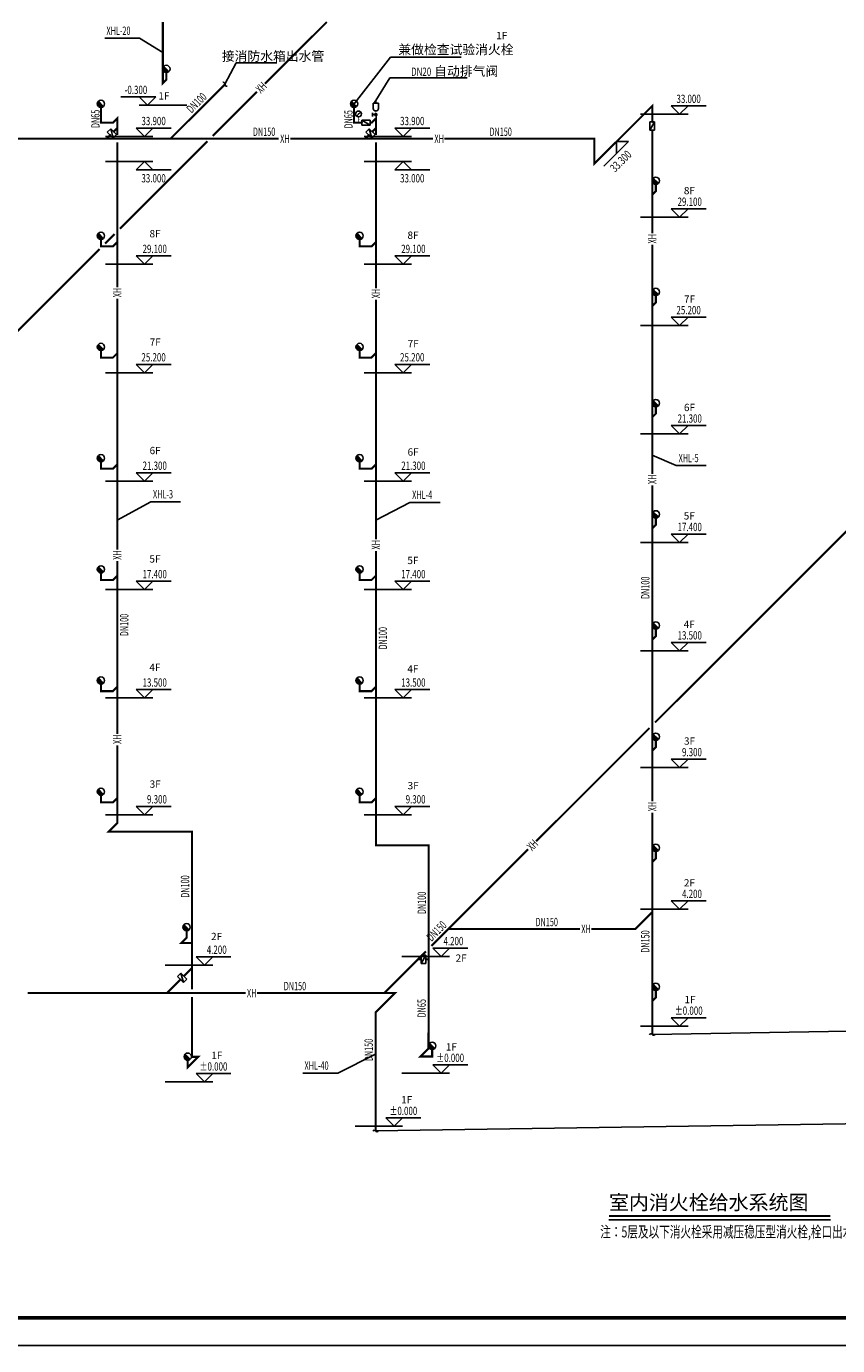
# Model space of a CAD drawing. Units: millimetres. Extents: x 5586693 to 5786244, y -1222465 to -965170.
# Drawn here: x 5665498 to 5694666, y -1049270 to -1001813 of the extents above; entities that cross this region are included whole.
import ezdxf
from ezdxf.enums import TextEntityAlignment as Align

# ---------------------------------------------------------------- set-up
doc = ezdxf.new("R2010")
doc.units = ezdxf.units.MM
doc.header["$LTSCALE"] = 1000
doc.header["$MEASUREMENT"] = 0
for name, color, linetype in [('A-ANNO-IDEN-LEVL', 3, 'Continuous'), ('A-ANNO-TTLB', 4, 'Continuous'), ('AXIS', 3, 'Continuous'), ('LABEL_PM', 7, 'Continuous'), ('TK_LABEL', 2, 'Continuous'), ('TWT_LEAD', 3, 'Continuous'), ('W-DIMS-FFHW', 3, 'Continuous'), ('W-EQUI-FFHW', 7, 'Continuous'), ('W-FFHW-FIRE', 7, 'Continuous'), ('W-PIPE-FFHW', 1, 'Continuous'), ('W-TEXT-FFHW', 7, 'Continuous'), ('W-VPIP-FFHW', 1, 'Continuous'), ('文字', 4, 'Continuous'), ('给水', 7, 'Continuous')]:
    doc.layers.add(name, color=color, linetype=linetype)
doc.layers.add('TK-LABEL-NOPRINT', color=9, linetype='Continuous', plot=False)
doc.styles.add('_TCH_DIM', font='SIMPLEX', dxfattribs={"bigfont": 'GBCBIG'})
doc.styles.add('_TWT_PIPEDN', font='SIMPLEX', dxfattribs={"width": 0.8, "height": 2.5, "bigfont": 'HZTXT'})
doc.styles.add('_TWT_PIPETEXT', font='SIMPLEX', dxfattribs={"width": 0.8, "height": 2.5, "bigfont": 'HZTXT'})
doc.styles.add('_TWT_SERIAL', font='COMPLEX', dxfattribs={"width": 0.8, "height": 3, "bigfont": 'HZTXT'})
doc.styles.add('HZ', font='txt_____.ttf', dxfattribs={"width": 0.7, "height": 5, "bigfont": 'HZTXT'})
doc.styles.get("Standard").update_dxf_attribs({"font": 'gbenor.shx', "bigfont": 'gbcbig.shx'})
doc.styles.add('TKT', font='isocp.shx', dxfattribs={"width": 0.8, "bigfont": 'hztxt.shx'})
doc.styles.add('宋体', font='SimSun.ttf')
doc.styles.add('黑体', font='SIMHEI.TTF', dxfattribs={"height": 4})

# ---------------------------------------------------------------- blocks, each defined once
blk = doc.blocks.new('PMSheet_125A0_20171028_zhangxuelei2018120517454901')
at = {"layer": 'A-ANNO-TTLB', "linetype": 'ByBlock'}
blk.add_lwpolyline([(0, 0), (1486, 0), (1486, 841), (0, 841)], close=True, dxfattribs=at)
at = {"layer": 'A-ANNO-TTLB', "linetype": 'ByBlock', "const_width": 1.4}
blk.add_lwpolyline([(25, 10), (1476, 10), (1476, 831), (25, 831)], close=True, dxfattribs=at)
at = {"layer": 'A-ANNO-TTLB', "style": '宋体', "width": 0.8}
for tag, p in [('批准签名', (1223.13, 44.3)), ('所长签名', (1283.13, 44.3)), ('审定签名', (1223.13, 36.5)), ('项目负责人签名', (1283.13, 36.5)), ('审核签名', (1223.13, 28.4)), ('设计签名', (1283.13, 28.4)), ('校核签名', (1223.13, 20.5)), ('CAD制图签名', (1283.13, 20.5)), ('专业负责人签名', (1223.13, 12.7))]:
    blk.add_attdef(tag, text='', height=3, dxfattribs=at).set_placement(p, align=Align.CENTER)
at = {"layer": 'A-ANNO-TTLB', "color": 4, "style": 'TKT', "width": 0.8}
for tag, p in [('消防签章盖章区', (889.87, 26.46)), ('出图签章盖章区', (983.47, 26.46)), ('执业签章盖章区', (1066.24, 26.46))]:
    blk.add_attdef(tag, text='', height=3, dxfattribs=at).set_placement(p, align=Align.CENTER)
at = {"layer": 'TK-LABEL-NOPRINT', "style": '宋体', "width": 0.8}
for tag, p in [('建筑会签', (1143.13, 44.3)), ('批准', (1223.13, 44.3)), ('所长', (1283.13, 44.3)), ('结构会签', (1143.13, 36.5)), ('审定', (1223.13, 36.5)), ('项目负责人', (1283.13, 36.5)), ('给排水会签', (1143.13, 28.4)), ('审核', (1223.13, 28.4)), ('设计', (1283.13, 28.4)), ('电气会签', (1143.13, 20.5)), ('校核', (1223.13, 20.5)), ('CAD制图', (1283.13, 20.5)), ('暖通会签', (1143.13, 12.7)), ('专业负责人', (1223.13, 12.7))]:
    blk.add_attdef(tag, text='', height=3, dxfattribs=at).set_placement(p, align=Align.CENTER)
at = {"layer": 'TK_LABEL', "color": 4, "style": '宋体', "width": 0.8}
for tag, p in [('建筑会签签名', (1143.13, 44.3)), ('设计号', (1463.13, 44.3)), ('结构会签签名', (1143.13, 36.5)), ('图别', (1463.13, 36.5)), ('建设单位_U01', (1376.15, 31.03)), ('给排水会签签名', (1143.13, 28.4)), ('建设单位_D01', (1376.15, 26.12)), ('建设单位', (1376.15, 28.16)), ('图号', (1463.13, 28.4)), ('电气会签签名', (1143.13, 20.5)), ('工程名称_U01', (1375.81, 22.53)), ('图档号', (1463.13, 20.5)), ('工程名称_D01', (1375.81, 17.62)), ('工程名称', (1375.81, 19.66)), ('暖通会签签名', (1143.13, 12.7)), ('版次', (1283.13, 12.7)), ('图名_U01', (1376.08, 14.46)), ('图名', (1376.08, 11.58)), ('出图日期', (1463.13, 12.7)), ('图名_D01', (1376.08, 9.54))]:
    blk.add_attdef(tag, text='', height=3, dxfattribs=at).set_placement(p, align=Align.CENTER)
blk = doc.blocks.new('$VALVE$00000669')
for p, q in [((-74, 287), (-74, 433)), ((-74, 433), (76, 433)), ((0, 433), (0, 500)), ((76, 433), (76, 287)), ((0, 108), (100, 108)), ((100, 158), (100, 58))]:
    blk.add_line(p, q)
at = {"const_width": 31.2}
blk.add_lwpolyline([(-16, 108, 1), (16, 108, 1)], format="xyb", close=True, dxfattribs=at)
blk.add_lwpolyline([(0, 212, 15, 15, 0), (0, 0, 0, 0, 0)], format="xyseb")
blk.add_circle((0, 108), 31.2)
blk.add_arc((1, 287), 75, 180, 0)
blk = doc.blocks.new('$TWTSYS$00000386')
blk.add_line((-93, 93, 0), (93, -93, 0))
blk.add_circle((0, 0, 0), 131)
at = {"color": 0}
for points in [[(34, -127, 0), (-127, 34, 0), (93, -93, 0), (-93, 93, 0)], [(-34, -127, 0), (-127, -34, 0), (34, -127, 0), (-127, 34, 0)], [(-93, -93, 0), (-93, -93, 0), (-34, -127, 0), (-127, -34, 0)]]:
    blk.add_solid(points, dxfattribs=at)
at = {"flags": 9}
blk.add_attdef('A', (0, 0, 0), '', height=0.00524, dxfattribs=at)
blk = doc.blocks.new('$TwtSys$00000132')
at = {"elevation": 0}
blk.add_lwpolyline([(7, -101, -0.575183), (0, 0, 0.604745), (-11, 101, 16.924828)], format="xyb", dxfattribs=at)
blk = doc.blocks.new('$VALVE$00000316')
for p, q in [((-125, 72), (125, -72)), ((-125, 72), (-125, -72)), ((-125, 72), (125, 72)), ((125, 72), (125, -72)), ((-125, -72), (125, -72))]:
    blk.add_line(p, q)
at = {"const_width": 21.1}
blk.add_lwpolyline([(-11, 0, 1), (11, 0, 1)], format="xyb", close=True, dxfattribs=at)
for p in [(-125, 0), (125, 0)]:
    blk.add_point(p)
at = {"color": 7, "flags": 9}
for tag in ['XSIZE', 'YSIZE']:
    blk.add_attdef(tag, (0, 0), '', height=0.5, dxfattribs=at)
blk = doc.blocks.new('$VALVE$00000763')
for p, q in [((-72, -125), (72, 125)), ((-72, 125), (72, 125)), ((-72, -125), (-72, 125)), ((72, -125), (72, 125)), ((-72, -125), (72, -125))]:
    blk.add_line(p, q)
at = {"const_width": 21.1}
blk.add_lwpolyline([(0, -11, 1), (0, 11, 1)], format="xyb", close=True, dxfattribs=at)
for p in [(-72, 0), (72, 0)]:
    blk.add_point(p)
at = {"color": 7, "flags": 9}
for tag in ['XSIZE', 'YSIZE']:
    blk.add_attdef(tag, (0, 0), '', height=0.5, rotation=90, dxfattribs=at)
blk = doc.blocks.new('$VALVE$00000597')
blk.add_line((-93, 357), (93, 543))
blk.add_lwpolyline([(93, 543, 0, 50, 0), (-31, 456, 50, 50, 0)], format="xyseb")
for points, const_width in [([(0, 300), (0, 0)], 30), ([(0, 182), (75, 182), (75, 107)], 7.5)]:
    blk.add_lwpolyline(points, dxfattribs=dict(const_width=const_width))
blk.add_circle((0, 450), 150)

msp = doc.modelspace()

# ---------------------------------------------------------------- hatches: boundary and pattern name
at = {"layer": 'W-PIPE-FFHW'}
for points in [[(5670405, -1003852.5), (5670431.5, -1003879), (5670367.5, -1003943)], [(5670532.3, -1003725.2), (5670558.8, -1003751.7), (5670569.8, -1003740.8)], [(5670532.3, -1003725.2), (5670569.8, -1003725.2), (5670569.8, -1003740.8)], [(5688001.8, -1004673.7), (5687975.3, -1004647.2), (5688039.3, -1004583.2)], [(5685923.1, -1005852.4), (5685923.1, -1005814.9), (5685960.6, -1005814.9)], [(5685923.1, -1005852.4), (5685960.6, -1005852.4), (5685960.6, -1005814.9)], [(5685923.1, -1006752.4), (5685949.6, -1006778.9), (5685885.6, -1006842.9)], [(5685923.1, -1006752.4), (5685885.6, -1006752.4), (5685885.6, -1006842.9)], [(5688129.1, -1007746.5), (5688155.6, -1007773), (5688166.6, -1007762)], [(5688129.1, -1007746.5), (5688166.6, -1007746.5), (5688166.6, -1007762)], [(5688129.1, -1011746.5), (5688155.6, -1011773), (5688166.6, -1011762)], [(5688129.1, -1011746.5), (5688166.6, -1011746.5), (5688166.6, -1011762)], [(5688129.1, -1015746.5), (5688155.6, -1015773), (5688166.6, -1015762)], [(5688129.1, -1015746.5), (5688166.6, -1015746.5), (5688166.6, -1015762)], [(5688129.1, -1019746.5), (5688155.6, -1019773), (5688166.6, -1019762)], [(5688129.1, -1019746.5), (5688166.6, -1019746.5), (5688166.6, -1019762)], [(5688129.1, -1023746.5), (5688155.6, -1023773), (5688166.6, -1023762)], [(5688129.1, -1023746.5), (5688166.6, -1023746.5), (5688166.6, -1023762)], [(5688129.1, -1027746.5), (5688155.6, -1027773), (5688166.6, -1027762)], [(5688129.1, -1027746.5), (5688166.6, -1027746.5), (5688166.6, -1027762)], [(5668764.5, -1030471), (5668791, -1030497.5), (5668802, -1030486.5)], [(5671452.9, -1030782.6), (5671452.9, -1030745.1), (5671490.4, -1030745.1)], [(5668452.9, -1030782.6), (5668426.4, -1030756.1), (5668362.4, -1030820.1)], [(5668452.9, -1030782.6), (5668452.9, -1030820.1), (5668362.4, -1030820.1)], [(5678064.5, -1031271), (5678064.5, -1031308.5), (5678027, -1031308.5)], [(5679964.5, -1031271), (5679964.5, -1031233.5), (5680002, -1031233.5)], [(5688129.1, -1031746.5), (5688155.6, -1031773), (5688166.6, -1031762)], [(5688129.1, -1031746.5), (5688166.6, -1031746.5), (5688166.6, -1031762)], [(5687393.7, -1034281.9), (5687420.2, -1034308.4), (5687409.2, -1034319.4)], [(5687393.7, -1034281.9), (5687393.7, -1034319.4), (5687409.2, -1034319.4)], [(5671073.7, -1034781.8), (5671047.2, -1034755.3), (5670983.4, -1034819.1)], [(5671073.7, -1034781.8), (5671073.6, -1034819.3), (5670983.4, -1034819.1)], [(5671257.8, -1034597.8), (5671284.3, -1034624.3), (5671295.3, -1034613.3)], [(5671257.8, -1034597.8), (5671295.3, -1034597.8), (5671295.3, -1034613.3)], [(5678748.3, -1036587.2), (5678774.8, -1036613.7), (5678838.8, -1036549.7)], [(5678748.3, -1036587.2), (5678748.3, -1036549.7), (5678838.8, -1036549.7)], [(5688129.1, -1036746.5), (5688155.6, -1036773), (5688166.6, -1036762)], [(5688129.1, -1036746.5), (5688166.6, -1036746.5), (5688166.6, -1036762)], [(5678055.3, -1037280.2), (5678028.8, -1037253.7), (5678017.8, -1037264.7)], [(5671298.6, -1039256.9), (5671325.1, -1039283.4), (5671261.1, -1039347.4)], [(5671298.6, -1039256.9), (5671261.1, -1039256.9), (5671261.1, -1039347.4)], [(5671453.4, -1038882.1), (5671453.4, -1038919.6), (5671415.9, -1038919.6)], [(5671673.4, -1038882.1), (5671699.9, -1038908.6), (5671763.9, -1038844.6)], [(5671673.4, -1038882.1), (5671673.4, -1038844.6), (5671763.9, -1038844.6)], [(5679667.5, -1038868), (5679641, -1038841.5), (5679577, -1038905.5)], [(5679667.5, -1038868), (5679667.5, -1038905.5), (5679577, -1038905.5)], [(5680087.5, -1038868), (5680087.5, -1038905.5), (5680125, -1038905.5)], [(5680087.5, -1038868), (5680125, -1038868), (5680125, -1038905.5)]]:
    msp.add_hatch(color=256, dxfattribs=at).paths.add_polyline_path(points)
at = {"layer": 'W-VPIP-FFHW'}
for points in [[(5670405, -1003852.5), (5670367.5, -1003852.5), (5670367.5, -1003943)], [(5688001.8, -1004673.7), (5688039.3, -1004673.7), (5688039.3, -1004583.2)], [(5668764.5, -1005123.2), (5668738, -1005096.7), (5668802, -1005032.7)], [(5668764.5, -1005123.2), (5668802, -1005123.2), (5668802, -1005032.7)], [(5678064.5, -1005123.2), (5678038, -1005096.7), (5678102, -1005032.7)], [(5678064.5, -1005123.2), (5678102, -1005123.2), (5678102, -1005032.7)], [(5668179, -1005278.8), (5668179, -1005316.3), (5668141.5, -1005316.3)], [(5668179, -1005278.8), (5668141.5, -1005278.8), (5668141.5, -1005316.3)], [(5668609, -1005278.8), (5668609, -1005316.3), (5668624.5, -1005316.3)], [(5668609, -1005278.8), (5668635.5, -1005305.3), (5668624.5, -1005316.3)], [(5677279, -1005278.8), (5677279, -1005316.3), (5677241.5, -1005316.3)], [(5677279, -1005278.8), (5677241.5, -1005278.8), (5677241.5, -1005316.3)], [(5677909, -1005278.8), (5677909, -1005316.3), (5677924.5, -1005316.3)], [(5677909, -1005278.8), (5677935.5, -1005305.3), (5677924.5, -1005316.3)], [(5668179, -1009726.6), (5668179, -1009764.1), (5668141.5, -1009764.1)], [(5668179, -1009726.6), (5668141.5, -1009726.6), (5668141.5, -1009764.1)], [(5668609, -1009726.6), (5668609, -1009764.1), (5668624.5, -1009764.1)], [(5668609, -1009726.6), (5668635.5, -1009753.1), (5668624.5, -1009764.1)], [(5677479, -1009726.6), (5677479, -1009764.1), (5677441.5, -1009764.1)], [(5677479, -1009726.6), (5677441.5, -1009726.6), (5677441.5, -1009764.1)], [(5677909, -1009726.6), (5677935.5, -1009753.1), (5677924.5, -1009764.1)], [(5677909, -1009726.6), (5677909, -1009764.1), (5677924.5, -1009764.1)], [(5668179, -1013726.6), (5668179, -1013764.1), (5668141.5, -1013764.1)], [(5668179, -1013726.6), (5668141.5, -1013726.6), (5668141.5, -1013764.1)], [(5668609, -1013726.6), (5668609, -1013764.1), (5668624.5, -1013764.1)], [(5668609, -1013726.6), (5668635.5, -1013753.1), (5668624.5, -1013764.1)], [(5677479, -1013726.6), (5677479, -1013764.1), (5677441.5, -1013764.1)], [(5677479, -1013726.6), (5677441.5, -1013726.6), (5677441.5, -1013764.1)], [(5677909, -1013726.6), (5677935.5, -1013753.1), (5677924.5, -1013764.1)], [(5677909, -1013726.6), (5677909, -1013764.1), (5677924.5, -1013764.1)], [(5668179, -1017726.6), (5668179, -1017764.1), (5668141.5, -1017764.1)], [(5668179, -1017726.6), (5668141.5, -1017726.6), (5668141.5, -1017764.1)], [(5668609, -1017726.6), (5668609, -1017764.1), (5668624.5, -1017764.1)], [(5668609, -1017726.6), (5668635.5, -1017753.1), (5668624.5, -1017764.1)], [(5677479, -1017726.6), (5677479, -1017764.1), (5677441.5, -1017764.1)], [(5677479, -1017726.6), (5677441.5, -1017726.6), (5677441.5, -1017764.1)], [(5677909, -1017726.6), (5677935.5, -1017753.1), (5677924.5, -1017764.1)], [(5677909, -1017726.6), (5677909, -1017764.1), (5677924.5, -1017764.1)], [(5668179, -1021726.6), (5668179, -1021764.1), (5668141.5, -1021764.1)], [(5668179, -1021726.6), (5668141.5, -1021726.6), (5668141.5, -1021764.1)], [(5668609, -1021726.6), (5668609, -1021764.1), (5668624.5, -1021764.1)], [(5668609, -1021726.6), (5668635.5, -1021753.1), (5668624.5, -1021764.1)], [(5677479, -1021726.6), (5677479, -1021764.1), (5677441.5, -1021764.1)], [(5677479, -1021726.6), (5677441.5, -1021726.6), (5677441.5, -1021764.1)], [(5677909, -1021726.6), (5677935.5, -1021753.1), (5677924.5, -1021764.1)], [(5677909, -1021726.6), (5677909, -1021764.1), (5677924.5, -1021764.1)], [(5668179, -1025726.6), (5668179, -1025764.1), (5668141.5, -1025764.1)], [(5668179, -1025726.6), (5668141.5, -1025726.6), (5668141.5, -1025764.1)], [(5668609, -1025726.6), (5668609, -1025764.1), (5668624.5, -1025764.1)], [(5668609, -1025726.6), (5668635.5, -1025753.1), (5668624.5, -1025764.1)], [(5677479, -1025726.6), (5677479, -1025764.1), (5677441.5, -1025764.1)], [(5677479, -1025726.6), (5677441.5, -1025726.6), (5677441.5, -1025764.1)], [(5677909, -1025726.6), (5677935.5, -1025753.1), (5677924.5, -1025764.1)], [(5677909, -1025726.6), (5677909, -1025764.1), (5677924.5, -1025764.1)], [(5668179, -1029726.6), (5668179, -1029764.1), (5668141.5, -1029764.1)], [(5668179, -1029726.6), (5668141.5, -1029726.6), (5668141.5, -1029764.1)], [(5668609, -1029726.6), (5668609, -1029764.1), (5668624.5, -1029764.1)], [(5668609, -1029726.6), (5668635.5, -1029753.1), (5668624.5, -1029764.1)], [(5677479, -1029726.6), (5677479, -1029764.1), (5677441.5, -1029764.1)], [(5677479, -1029726.6), (5677441.5, -1029726.6), (5677441.5, -1029764.1)], [(5677909, -1029726.6), (5677935.5, -1029753.1), (5677924.5, -1029764.1)], [(5677909, -1029726.6), (5677909, -1029764.1), (5677924.5, -1029764.1)], [(5668764.5, -1030471), (5668802, -1030471), (5668802, -1030486.5)], [(5671452.9, -1030782.6), (5671490.4, -1030782.6), (5671490.4, -1030745.1)], [(5678064.5, -1031271), (5678027, -1031271), (5678027, -1031308.5)], [(5679964.5, -1031271), (5680002, -1031271), (5680002, -1031233.5)], [(5678055.3, -1037280.2), (5678017.8, -1037280.2), (5678017.8, -1037264.7)], [(5671453.4, -1038882.1), (5671415.9, -1038882.1), (5671415.9, -1038919.6)]]:
    msp.add_hatch(color=256, dxfattribs=at).paths.add_polyline_path(points)

# ---------------------------------------------------------------- linework, layer by layer
for p, q in [((5677997.5, -1004577.4), (5678561.5, -1003662)), ((5678561.5, -1003662), (5681346.1, -1003662))]:
    msp.add_line(p, q)
at = {"layer": 'A-ANNO-IDEN-LEVL'}
for p, q in [((5670148.7, -1004351.5), (5668894.2, -1004351.5)), ((5669848.7, -1004651.5), (5669548.7, -1004351.5)), ((5671261.3, -1004651.5), (5669548.7, -1004651.5)), ((5669848.7, -1004651.5), (5670148.7, -1004351.5)), ((5687718.7, -1004956.8), (5686507.7, -1006167.8)), ((5687574.8, -1004973.7), (5689287.3, -1004973.7)), ((5688987.3, -1004973.7), (5688687.3, -1004673.7)), ((5688687.3, -1004673.7), (5689941.8, -1004673.7)), ((5688987.3, -1004973.7), (5689287.3, -1004673.7)), ((5669750.1, -1005771), (5669450.1, -1005471)), ((5669450.1, -1005471), (5670704.6, -1005471)), ((5669750.1, -1005771), (5670050.1, -1005471)), ((5679050.1, -1005771), (5678750.1, -1005471)), ((5678750.1, -1005471), (5680004.6, -1005471)), ((5679050.1, -1005771), (5679350.1, -1005471)), ((5668337.5, -1005771), (5670050.1, -1005771)), ((5677637.5, -1005771), (5679350.1, -1005771)), ((5687144.1, -1005955.7), (5686257.1, -1006842.7)), ((5686719.9, -1005955.7), (5687144.1, -1005955.7)), ((5686719.9, -1005955.7), (5686719.9, -1006379.9)), ((5668337.5, -1006671), (5670050.1, -1006671)), ((5669750.1, -1006671), (5669450.1, -1006971)), ((5669450.1, -1006971), (5670704.6, -1006971)), ((5669750.1, -1006671), (5670050.1, -1006971)), ((5677637.5, -1006671), (5679350.1, -1006671)), ((5679050.1, -1006671), (5678750.1, -1006971)), ((5678750.1, -1006971), (5680004.6, -1006971)), ((5679050.1, -1006671), (5679350.1, -1006971)), ((5688987.3, -1008673.7), (5688687.3, -1008373.7)), ((5688687.3, -1008373.7), (5689941.8, -1008373.7)), ((5688987.3, -1008673.7), (5689287.3, -1008373.7)), ((5687574.8, -1008673.7), (5689287.3, -1008673.7)), ((5669750.1, -1010371), (5669450.1, -1010071)), ((5669450.1, -1010071), (5670704.6, -1010071)), ((5669750.1, -1010371), (5670050.1, -1010071)), ((5679050.1, -1010371), (5678750.1, -1010071)), ((5678750.1, -1010071), (5680004.6, -1010071)), ((5679050.1, -1010371), (5679350.1, -1010071)), ((5668337.5, -1010371), (5670050.1, -1010371)), ((5677637.5, -1010371), (5679350.1, -1010371)), ((5687574.8, -1012573.7), (5689287.3, -1012573.7)), ((5688987.3, -1012573.7), (5688687.3, -1012273.7)), ((5688687.3, -1012273.7), (5689941.8, -1012273.7)), ((5688987.3, -1012573.7), (5689287.3, -1012273.7)), ((5669750.1, -1014271), (5669450.1, -1013971)), ((5669450.1, -1013971), (5670704.6, -1013971)), ((5669750.1, -1014271), (5670050.1, -1013971)), ((5679050.1, -1014271), (5678750.1, -1013971)), ((5678750.1, -1013971), (5680004.6, -1013971)), ((5679050.1, -1014271), (5679350.1, -1013971)), ((5668337.5, -1014271), (5670050.1, -1014271)), ((5677637.5, -1014271), (5679350.1, -1014271)), ((5687574.8, -1016473.7), (5689287.3, -1016473.7)), ((5688987.3, -1016473.7), (5688687.3, -1016173.7)), ((5688687.3, -1016173.7), (5689941.8, -1016173.7)), ((5688987.3, -1016473.7), (5689287.3, -1016173.7)), ((5669750.1, -1018171), (5669450.1, -1017871)), ((5669450.1, -1017871), (5670704.6, -1017871)), ((5669750.1, -1018171), (5670050.1, -1017871)), ((5679050.1, -1018171), (5678750.1, -1017871)), ((5678750.1, -1017871), (5680004.6, -1017871)), ((5679050.1, -1018171), (5679350.1, -1017871)), ((5668337.5, -1018171), (5670050.1, -1018171)), ((5677637.5, -1018171), (5679350.1, -1018171)), ((5688987.3, -1020373.7), (5688687.3, -1020073.7)), ((5688687.3, -1020073.7), (5689941.8, -1020073.7)), ((5688987.3, -1020373.7), (5689287.3, -1020073.7)), ((5687574.8, -1020373.7), (5689287.3, -1020373.7)), ((5668337.5, -1022071), (5670050.1, -1022071)), ((5669750.1, -1022071), (5669450.1, -1021771)), ((5669450.1, -1021771), (5670704.6, -1021771)), ((5669750.1, -1022071), (5670050.1, -1021771)), ((5677637.5, -1022071), (5679350.1, -1022071)), ((5679050.1, -1022071), (5678750.1, -1021771)), ((5678750.1, -1021771), (5680004.6, -1021771)), ((5679050.1, -1022071), (5679350.1, -1021771)), ((5688987.3, -1024273.7), (5688687.3, -1023973.7)), ((5688687.3, -1023973.7), (5689941.8, -1023973.7)), ((5688987.3, -1024273.7), (5689287.3, -1023973.7)), ((5687574.8, -1024273.7), (5689287.3, -1024273.7)), ((5668337.5, -1025971), (5670050.1, -1025971)), ((5669750.1, -1025971), (5669450.1, -1025671)), ((5669450.1, -1025671), (5670704.6, -1025671)), ((5669750.1, -1025971), (5670050.1, -1025671)), ((5677637.5, -1025971), (5679350.1, -1025971)), ((5679050.1, -1025971), (5678750.1, -1025671)), ((5678750.1, -1025671), (5680004.6, -1025671)), ((5679050.1, -1025971), (5679350.1, -1025671)), ((5688987.3, -1028473.7), (5688687.3, -1028173.7)), ((5688687.3, -1028173.7), (5689941.8, -1028173.7)), ((5688987.3, -1028473.7), (5689287.3, -1028173.7)), ((5687574.8, -1028473.7), (5689287.3, -1028473.7)), ((5668337.5, -1030171), (5670050.1, -1030171)), ((5669750.1, -1030171), (5669450.1, -1029871)), ((5669450.1, -1029871), (5670704.6, -1029871)), ((5669750.1, -1030171), (5670050.1, -1029871)), ((5677637.5, -1030171), (5679350.1, -1030171)), ((5679050.1, -1030171), (5678750.1, -1029871)), ((5678750.1, -1029871), (5680004.6, -1029871)), ((5679050.1, -1030171), (5679350.1, -1029871)), ((5687574.8, -1033573.7), (5689287.3, -1033573.7)), ((5688987.3, -1033573.7), (5688687.3, -1033273.7)), ((5688687.3, -1033273.7), (5689941.8, -1033273.7)), ((5688987.3, -1033573.7), (5689287.3, -1033273.7)), ((5680410.6, -1035271), (5680110.6, -1034971)), ((5680110.6, -1034971), (5681365.1, -1034971)), ((5680410.6, -1035271), (5680710.6, -1034971)), ((5671899.5, -1035582.1), (5671599.5, -1035282.1)), ((5671599.5, -1035282.1), (5672854, -1035282.1)), ((5671899.5, -1035582.1), (5672199.5, -1035282.1)), ((5678998, -1035271), (5680710.6, -1035271)), ((5670486.9, -1035582.1), (5672199.5, -1035582.1)), ((5687574.8, -1037773.7), (5689287.3, -1037773.7)), ((5688987.3, -1037773.7), (5688687.3, -1037473.7)), ((5688687.3, -1037473.7), (5689941.8, -1037473.7)), ((5688987.3, -1037773.7), (5689287.3, -1037473.7)), ((5680410.6, -1039471), (5680110.6, -1039171)), ((5680110.6, -1039171), (5681365.1, -1039171)), ((5680410.6, -1039471), (5680710.6, -1039171)), ((5671899.5, -1039782.1), (5671599.5, -1039482.1)), ((5671599.5, -1039482.1), (5672854, -1039482.1)), ((5671899.5, -1039782.1), (5672199.5, -1039482.1)), ((5678998, -1039471), (5680710.6, -1039471)), ((5670486.9, -1039782.1), (5672199.5, -1039782.1)), ((5678726.4, -1041380.2), (5678426.4, -1041080.2)), ((5678426.4, -1041080.2), (5679680.9, -1041080.2)), ((5678726.4, -1041380.2), (5679026.4, -1041080.2)), ((5677313.8, -1041380.2), (5679026.4, -1041380.2))]:
    msp.add_line(p, q, dxfattribs=at)
at = {"layer": 'AXIS', "color": 9, "const_width": 70}
msp.add_lwpolyline([(5686446.5, -1044602.8), (5694409.5, -1044602.8)], dxfattribs=at)
at = {"layer": 'AXIS', "color": 9}
msp.add_lwpolyline([(5686446.5, -1044742.8), (5694409.5, -1044742.8)], dxfattribs=at)
at = {"layer": 'LABEL_PM'}
for p, q in [((5761448.4, -1036737.9), (5688001.8, -1038082)), ((5751579.4, -1040437.6, 0), (5678055.3, -1041549))]:
    msp.add_line(p, q, dxfattribs=at)
at = {"layer": 'TWT_LEAD'}
for p, q in [((5677279, -1004597.8), (5678590.5, -1002920)), ((5678590.5, -1002920), (5681130.5, -1002920))]:
    msp.add_line(p, q, dxfattribs=at)
at = {"layer": 'W-DIMS-FFHW'}
for p, q in [((5669569.6, -1002240.5), (5668316.6, -1002240.5)), ((5670405, -1002752.5), (5669569.6, -1002240.5)), ((5672638.1, -1003894.3), (5673041.1, -1003124)), ((5673041.1, -1003124), (5674507, -1003124)), ((5688001.8, -1017238.3), (5688866, -1017611)), ((5688866, -1017611), (5689941.8, -1017611)), ((5668764.5, -1019571), (5669967.1, -1018913.5)), ((5669967.1, -1018913.5), (5671042.9, -1018913.5)), ((5678064.5, -1019571), (5679287.1, -1018935.5)), ((5679287.1, -1018935.5), (5680380.4, -1018935.5)), ((5678055.3, -1038780.2), (5676701.1, -1039465)), ((5676701.1, -1039465), (5675439.1, -1039465))]:
    msp.add_line(p, q, dxfattribs=at)
at = {"layer": 'W-PIPE-FFHW', "const_width": 75}
for points in [[(5675873.5, -1002082), (5676303, -1001652.5)], [(5674077, -1003878.5), (5675873.5, -1002082)], [(5670405, -1003852.5), (5670532.3, -1003725.2)], [(5670532.3, -1003725.2), (5670532.3, -1003475.2)], [(5672638.3, -1003894.1), (5670680, -1005852.4)], [(5672200.3, -1005755.2), (5673786.5, -1004169)], [(5688001.8, -1004673.7), (5685923.1, -1006752.4)], [(5668764.5, -1005471), (5668635, -1005600.5)], [(5678064.5, -1005471), (5677935, -1005600.5)], [(5660801.9, -1005852.4), (5668383.1, -1005852.4)], [(5668512.7, -1005722.9), (5668383.1, -1005852.4)], [(5668383.1, -1005852.4), (5670680, -1005852.4)], [(5668861.8, -1009093.8), (5672005.9, -1005949.6)], [(5670680, -1005852.4), (5674573.6, -1005852.4)], [(5674984.4, -1005852.4), (5677683.1, -1005852.4)], [(5677812.7, -1005722.9), (5677683.1, -1005852.4)], [(5677683.1, -1005852.4), (5680120.1, -1005852.4)], [(5680530.9, -1005852.4), (5685923.1, -1005852.4)], [(5685923.1, -1005852.4), (5685923.1, -1006752.4)], [(5688129.1, -1007746.5), (5688129.1, -1007496.5)], [(5688001.8, -1007873.7), (5688129.1, -1007746.5)], [(5668326.2, -1009629.3), (5668667.3, -1009288.2)], [(5665157.5, -1012798), (5668131.7, -1009823.8)], [(5688001.8, -1011873.7), (5688129.1, -1011746.5)], [(5688129.1, -1011746.5), (5688129.1, -1011496.5)], [(5688129.1, -1015746.5), (5688129.1, -1015496.5)], [(5688001.8, -1015873.7), (5688129.1, -1015746.5)], [(5688001.8, -1019873.7), (5688129.1, -1019746.5)], [(5695515.2, -1019440.3), (5688099, -1026856.5)], [(5688129.1, -1019746.5), (5688129.1, -1019496.5)], [(5688129.1, -1023746.5), (5688129.1, -1023496.5)], [(5688001.8, -1023873.7), (5688129.1, -1023746.5)], [(5687904.5, -1027051), (5683828.3, -1031127.3)], [(5688001.8, -1027873.7), (5688129.1, -1027746.5)], [(5688129.1, -1027746.5), (5688129.1, -1027496.5)], [(5668764.5, -1030471), (5668452.9, -1030782.6)], [(5671452.9, -1030782.6), (5668452.9, -1030782.6)], [(5678064.5, -1031271), (5679964.5, -1031271)], [(5683537.7, -1031417.8), (5680673.7, -1034281.9)], [(5688129.1, -1031746.5), (5688129.1, -1031496.5)], [(5688001.8, -1031873.7), (5688129.1, -1031746.5)], [(5688001.8, -1033673.7), (5687393.7, -1034281.9)], [(5671257.8, -1034597.8), (5671257.8, -1034347.8)], [(5680673.7, -1034281.9), (5680061.8, -1034893.8)], [(5680673.7, -1034281.9), (5685401.8, -1034281.9)], [(5685812.7, -1034281.9), (5687393.7, -1034281.9)], [(5671073.7, -1034781.8), (5671257.8, -1034597.8)], [(5671452.9, -1034782.6), (5671073.7, -1034781.8)], [(5679584.5, -1035371), (5678368.3, -1036587.2)], [(5679867.3, -1035088.2), (5679584.5, -1035371)], [(5679688, -1035371), (5679584.5, -1035371)], [(5679964.5, -1035371), (5679861, -1035371)], [(5671453.4, -1035682.1), (5671159.2, -1035976.4)], [(5671036.9, -1036098.7), (5670548.3, -1036587.2)], [(5665539.9, -1036587.2), (5670548.3, -1036587.2)], [(5670548.3, -1036587.2), (5673378.6, -1036587.2)], [(5673789.4, -1036587.2), (5678368.3, -1036587.2)], [(5678055.3, -1037280.2), (5678748.3, -1036587.2)], [(5678368.3, -1036587.2), (5678748.3, -1036587.2)], [(5688001.8, -1036873.7), (5688129.1, -1036746.5)], [(5688129.1, -1036746.5), (5688129.1, -1036496.5)], [(5679956.5, -1038579), (5679667.5, -1038868)], [(5679964.5, -1038571), (5679956.5, -1038579)], [(5680087.5, -1038868), (5680087.5, -1038618)], [(5671673.4, -1038882.1), (5671298.6, -1039256.9)], [(5671298.6, -1039256.9), (5671298.6, -1039006.9)], [(5671453.4, -1038882.1), (5671673.4, -1038882.1)], [(5679667.5, -1038868), (5680087.5, -1038868)]]:
    msp.add_lwpolyline(points, dxfattribs=at)
at = {"layer": 'W-VPIP-FFHW', "const_width": 75}
for points in [[(5670405, -1003852.5), (5670405, -1001652.5)], [(5688001.8, -1005248.7), (5688001.8, -1004673.7)], [(5668179, -1005278.8), (5668179, -1004728.8)], [(5668764.5, -1005123.2), (5668609, -1005278.8)], [(5668764.5, -1005471), (5668764.5, -1005123.2)], [(5677279, -1005278.8), (5677279, -1004728.8)], [(5678064.5, -1005123.2), (5677909, -1005278.8)], [(5678064.5, -1005471), (5678064.5, -1005123.2)], [(5668609, -1005278.8), (5668179, -1005278.8)], [(5668764.5, -1005714.9), (5668764.5, -1005471)], [(5677560.7, -1005278.8), (5677279, -1005278.8)], [(5677909, -1005278.8), (5677860.3, -1005278.8)], [(5678064.5, -1005714.9), (5678064.5, -1005471)], [(5688001.8, -1007873.7), (5688001.8, -1005548.3)], [(5668764.5, -1009571), (5668764.5, -1005989.9)], [(5678064.5, -1009571), (5678064.5, -1005989.9)], [(5688001.8, -1009260.3), (5688001.8, -1007873.7)], [(5668179, -1009726.6), (5668179, -1009476.6)], [(5668609, -1009726.6), (5668179, -1009726.6)], [(5668764.5, -1009571), (5668609, -1009726.6)], [(5668764.5, -1011196.1), (5668764.5, -1009571)], [(5677479, -1009726.6), (5677479, -1009476.6)], [(5677909, -1009726.6), (5677479, -1009726.6)], [(5678064.5, -1009571), (5677909, -1009726.6)], [(5678064.5, -1011232.6), (5678064.5, -1009571)], [(5688001.8, -1011873.7), (5688001.8, -1009671.2)], [(5668764.5, -1013571), (5668764.5, -1011606.9)], [(5678064.5, -1013571), (5678064.5, -1011643.4)], [(5688001.8, -1015873.7), (5688001.8, -1011873.7)], [(5668179, -1013726.6), (5668179, -1013476.6)], [(5668764.5, -1013571), (5668609, -1013726.6)], [(5668764.5, -1017571), (5668764.5, -1013571)], [(5677479, -1013726.6), (5677479, -1013476.6)], [(5678064.5, -1013571), (5677909, -1013726.6)], [(5678064.5, -1017571), (5678064.5, -1013571)], [(5668609, -1013726.6), (5668179, -1013726.6)], [(5677909, -1013726.6), (5677479, -1013726.6)], [(5688001.8, -1017915.8), (5688001.8, -1015873.7)], [(5668179, -1017726.6), (5668179, -1017476.6)], [(5677479, -1017726.6), (5677479, -1017476.6)], [(5668609, -1017726.6), (5668179, -1017726.6)], [(5668764.5, -1017571), (5668609, -1017726.6)], [(5668764.5, -1020639.6), (5668764.5, -1017571)], [(5677909, -1017726.6), (5677479, -1017726.6)], [(5678064.5, -1017571), (5677909, -1017726.6)], [(5678064.5, -1020271.1), (5678064.5, -1017571)], [(5688001.8, -1019873.7), (5688001.8, -1018326.7)], [(5688001.8, -1023873.7), (5688001.8, -1019873.7)], [(5678064.5, -1021571), (5678064.5, -1020681.9)], [(5668764.5, -1021571), (5668764.5, -1021050.4)], [(5668179, -1021726.6), (5668179, -1021476.6)], [(5668609, -1021726.6), (5668179, -1021726.6)], [(5668764.5, -1021571), (5668609, -1021726.6)], [(5668764.5, -1025571), (5668764.5, -1021571)], [(5677479, -1021726.6), (5677479, -1021476.6)], [(5677909, -1021726.6), (5677479, -1021726.6)], [(5678064.5, -1021571), (5677909, -1021726.6)], [(5678064.5, -1025571), (5678064.5, -1021571)], [(5688001.8, -1027873.7), (5688001.8, -1023873.7)], [(5668179, -1025726.6), (5668179, -1025476.6)], [(5677479, -1025726.6), (5677479, -1025476.6)], [(5668609, -1025726.6), (5668179, -1025726.6)], [(5668764.5, -1025571), (5668609, -1025726.6)], [(5668764.5, -1027266.1), (5668764.5, -1025571)], [(5677909, -1025726.6), (5677479, -1025726.6)], [(5678064.5, -1025571), (5677909, -1025726.6)], [(5678064.5, -1029571), (5678064.5, -1025571)], [(5668764.5, -1029571), (5668764.5, -1027676.9)], [(5688001.8, -1029688.8), (5688001.8, -1027873.7)], [(5668179, -1029726.6), (5668179, -1029476.6)], [(5668609, -1029726.6), (5668179, -1029726.6)], [(5668764.5, -1029571), (5668609, -1029726.6)], [(5668764.5, -1030471), (5668764.5, -1029571)], [(5677479, -1029726.6), (5677479, -1029476.6)], [(5677909, -1029726.6), (5677479, -1029726.6)], [(5678064.5, -1029571), (5677909, -1029726.6)], [(5678064.5, -1031271), (5678064.5, -1029571)], [(5688001.8, -1031873.7), (5688001.8, -1030099.7)], [(5671452.9, -1034682.6), (5671452.9, -1030782.6)], [(5679964.5, -1035371), (5679964.5, -1031271)], [(5688001.8, -1033673.7), (5688001.8, -1031873.7)], [(5688001.8, -1035873.7), (5688001.8, -1033673.7)], [(5671453.4, -1035682.1), (5671453.4, -1034682.1)], [(5679956.5, -1038579), (5679964.5, -1035371)], [(5671453.4, -1036449.7), (5671453.4, -1035682.1)], [(5688001.8, -1036873.7), (5688001.8, -1035873.7)], [(5671453.4, -1038882.1), (5671453.4, -1036724.7)], [(5688001.8, -1038078.7), (5688001.8, -1036873.7)], [(5678055.4, -1041548.8), (5678055.3, -1037280.2)]]:
    msp.add_lwpolyline(points, dxfattribs=at)

# ---------------------------------------------------------------- block references
for name, p, xscale, yscale, zscale in [('PMSheet_125A0_20171028_zhangxuelei2018120517454901', (5637643.5, -1049269.5), 100, 100, 100), ('$VALVE$00000669', (5678064.5, -1005123.2), -1.26, 1.26, 1.26)]:
    msp.add_blockref(name, p, dxfattribs=dict(xscale=xscale, yscale=yscale, zscale=zscale))
at = {"layer": 'LABEL_PM', "xscale": 0.7, "yscale": 0.7, "zscale": 0.7}
msp.add_blockref('$VALVE$00000597', (5677441, -1005278.8), dxfattribs=at)
at = {"layer": 'LABEL_PM', "zscale": 1.2}
for name, p, xscale, yscale, rotation in [('$VALVE$00000763', (5668573.8, -1005661.7), -1.2, -1.2, 225), ('$VALVE$00000316', (5677710.5, -1005278.8), -1.2, -1.2, 180), ('$VALVE$00000763', (5677873.8, -1005661.7), -1.2, -1.2, 225.000000000035), ('$VALVE$00000316', (5688001.8, -1005398.5), 1.2, 1.2, 90), ('$VALVE$00000763', (5679774.5, -1035371), -1.2, -1.2, 180.0000000030191), ('$VALVE$00000763', (5671098, -1036037.5), -1.2, -1.2, 225)]:
    msp.add_blockref(name, p, dxfattribs=dict(at, xscale=xscale, yscale=yscale, rotation=rotation))
at = {"layer": 'W-EQUI-FFHW'}
for p, rotation in [((5672638.3, -1003894.1), 225.0000000000068), ((5688001.8, -1038079), 90), ((5678055.3, -1041549), 90)]:
    msp.add_blockref('$TwtSys$00000132', p, dxfattribs=dict(at, rotation=rotation))
at = {"layer": 'W-FFHW-FIRE'}
for p in [(5670532.3, -1003344.2), (5668179, -1004597.8), (5677279, -1004597.8), (5688129.1, -1007365.5), (5668179, -1009345.6), (5677479, -1009345.6), (5688129.1, -1011365.5), (5668179, -1013345.6), (5677479, -1013345.6), (5688129.1, -1015365.5), (5668179, -1017345.6), (5677479, -1017345.6), (5688129.1, -1019365.5), (5668179, -1021345.6), (5677479, -1021345.6), (5688129.1, -1023365.5), (5668179, -1025345.6), (5677479, -1025345.6), (5688129.1, -1027365.5), (5668179, -1029345.6), (5677479, -1029345.6), (5688129.1, -1031365.5), (5671257.8, -1034216.8), (5688129.1, -1036365.5), (5671298.6, -1038875.9), (5680087.5, -1038487)]:
    msp.add_blockref('$TWTSYS$00000386', p, dxfattribs=at)

# ---------------------------------------------------------------- texts
at = {"color": 7, "style": '_TCH_DIM'}
msp.add_text('自动排气阀', height=337.59, dxfattribs=at).set_placement((5680162.8, -1003592))
at = {"color": 7, "style": '_TCH_DIM', "width": 0.705882}
msp.add_text('DN20', height=297.5, dxfattribs=at).set_placement((5679332.8, -1003592))
at = {"layer": 'A-ANNO-IDEN-LEVL', "color": 7, "style": '_TCH_DIM', "width": 0.705882}
for s, p in [('-0.300', (5669029.2, -1004246.5)), ('33.000', (5688871.8, -1004568.7)), ('33.900', (5669634.6, -1005366)), ('33.900', (5678934.6, -1005366)), ('33.000', (5669634.6, -1007426)), ('33.000', (5678934.6, -1007426)), ('29.100', (5688911.8, -1008268.7)), ('29.100', (5669674.6, -1009966)), ('29.100', (5678974.6, -1009966)), ('25.200', (5688871.8, -1012168.7)), ('25.200', (5669634.6, -1013866)), ('25.200', (5678934.6, -1013866)), ('21.300', (5688911.8, -1016068.7)), ('21.300', (5669674.6, -1017766)), ('21.300', (5678974.6, -1017766)), ('17.400', (5688911.8, -1019968.7)), ('17.400', (5669674.6, -1021666)), ('17.400', (5678974.6, -1021666)), ('13.500', (5688911.8, -1023868.7)), ('13.500', (5669674.6, -1025566)), ('13.500', (5678974.6, -1025566)), ('9.300', (5689071.8, -1028068.7)), ('9.300', (5669834.6, -1029766)), ('9.300', (5679134.6, -1029766)), ('4.200', (5689071.8, -1033168.7)), ('4.200', (5671984, -1035177.1)), ('4.200', (5680495.1, -1034866)), ('%%P0.000', (5688811.8, -1037368.7)), ('%%P0.000', (5680235.1, -1039066)), ('%%P0.000', (5671724, -1039377.1)), ('%%P0.000', (5678550.9, -1040975.2))]:
    msp.add_text(s, height=297.5, dxfattribs=at).set_placement(p)
msp.add_text('33.300', height=297.5, rotation=45, dxfattribs=at).set_placement((5686667.9, -1007075.4))
at = {"layer": 'AXIS', "color": 7, "style": '黑体'}
msp.add_text('室内消火栓给水系统图', height=525.74, dxfattribs=at).set_placement((5686446.5, -1044380.1))
at = {"layer": 'TWT_LEAD', "color": 7, "style": '_TCH_DIM'}
msp.add_text('兼做检查试验消火栓', height=337.59, dxfattribs=at).set_placement((5678871.1, -1002815))
at = {"layer": 'W-DIMS-FFHW', "color": 7, "style": '_TWT_SERIAL', "width": 0.64}
for s, p in [('XHL-20', (5668376.6, -1002120.5)), ('XHL-5', (5688949.2, -1017491)), ('XHL-3', (5670050.3, -1018793.5)), ('XHL-4', (5679369.6, -1018815.5)), ('XHL-40', (5675499.1, -1039345))]:
    msp.add_text(s, height=300, dxfattribs=at).set_placement(p)
at = {"layer": 'W-DIMS-FFHW', "color": 7, "style": '_TCH_DIM'}
msp.add_text('接消防水箱出水管', height=337.59, dxfattribs=at).set_placement((5672523.2, -1003054))
at = {"layer": 'W-TEXT-FFHW', "width": 0.64}
for s, rotation, style, p in [('XH', 45, '_TWT_PIPETEXT', (5673927.9, -1004239.7)), ('DN100', 45, '_TWT_PIPEDN', (5671438.6, -1004952.4)), ('DN65', 90, '_TWT_PIPEDN', (5668129, -1005469.6)), ('DN65', 90, '_TWT_PIPEDN', (5677229, -1005486.2)), ('XH', 90, '_TWT_PIPETEXT', (5688151.8, -1009621.2)), ('XH', 90, '_TWT_PIPETEXT', (5668914.5, -1011556.9)), ('XH', 90, '_TWT_PIPETEXT', (5678214.5, -1011593.4)), ('XH', 90, '_TWT_PIPETEXT', (5688151.8, -1018276.7)), ('XH', 90, '_TWT_PIPETEXT', (5668914.5, -1021000.4)), ('XH', 90, '_TWT_PIPETEXT', (5678214.5, -1020631.9)), ('DN100', 90, '_TWT_PIPEDN', (5687901.8, -1022409.9)), ('DN100', 90, '_TWT_PIPEDN', (5669164.5, -1023749.5)), ('DN100', 90, '_TWT_PIPEDN', (5678464.5, -1024226.3)), ('XH', 90, '_TWT_PIPETEXT', (5668914.5, -1027626.9)), ('XH', 90, '_TWT_PIPETEXT', (5688151.8, -1030049.7)), ('XH', 45, '_TWT_PIPETEXT', (5683679.2, -1031488.5)), ('DN100', 90, '_TWT_PIPEDN', (5671352.9, -1033157.7)), ('DN100', 90, '_TWT_PIPEDN', (5679864.5, -1033746.1)), ('DN150', 45, '_TWT_PIPEDN', (5680065.4, -1034748.7)), ('DN150', 90, '_TWT_PIPEDN', (5687901.8, -1035136.7)), ('DN65', 90, '_TWT_PIPEDN', (5679860.2, -1037463.3)), ('DN150', 90, '_TWT_PIPEDN', (5677955.3, -1039037))]:
    msp.add_text(s, height=300, rotation=rotation, dxfattribs=dict(at, style=style)).set_placement(p)
for s, style, p in [('DN150', '_TWT_PIPEDN', (5673642.9, -1005752.4)), ('DN150', '_TWT_PIPEDN', (5682148.4, -1005752.4)), ('XH', '_TWT_PIPETEXT', (5674623.6, -1006002.4)), ('XH', '_TWT_PIPETEXT', (5680170.1, -1006002.4)), ('DN150', '_TWT_PIPEDN', (5683805, -1034181.9)), ('XH', '_TWT_PIPETEXT', (5685451.8, -1034431.9)), ('XH', '_TWT_PIPETEXT', (5673428.6, -1036737.2)), ('DN150', '_TWT_PIPEDN', (5674751.8, -1036487.2))]:
    msp.add_text(s, height=300, dxfattribs=dict(at, style=style)).set_placement(p)
at = {"layer": '文字', "color": 0, "style": '黑体'}
for s, p in [('1F', (5682393.7, -1002273)), ('1F', (5670243.5, -1004443.5)), ('8F', (5689138.9, -1007853)), ('8F', (5669925.9, -1009402)), ('8F', (5679201.4, -1009456.5)), ('7F', (5689144.8, -1011753)), ('7F', (5669931.8, -1013302)), ('7F', (5679207.3, -1013356.5)), ('6F', (5689141.8, -1015653)), ('6F', (5669928.8, -1017202)), ('6F', (5679204.3, -1017256.5)), ('5F', (5689134.4, -1019553)), ('5F', (5669921.4, -1021102)), ('5F', (5679196.9, -1021156.5)), ('4F', (5689133, -1023453)), ('4F', (5669920, -1025002)), ('4F', (5679195.5, -1025056.5)), ('3F', (5689143.3, -1027653)), ('3F', (5669930.3, -1029202)), ('3F', (5679205.8, -1029256.5)), ('2F', (5689140.3, -1032753)), ('2F', (5672137.5, -1034683.5)), ('2F', (5680932, -1035461.5)), ('1F', (5689162.5, -1036953)), ('1F', (5672146.5, -1038959)), ('1F', (5680581.5, -1038654)), ('1F', (5678973.4, -1040557.1))]:
    msp.add_text(s, height=262.87, dxfattribs=at).set_placement(p)
at = {"layer": '给水', "color": 7, "style": 'HZ', "width": 0.7}
msp.add_text('注：5层及以下消火栓采用减压稳压型消火栓,栓口出水压力0.40MPa。', height=400, dxfattribs=at).set_placement((5686130.3, -1045377, -2088.9))

doc.saveas('drawing.dxf')
